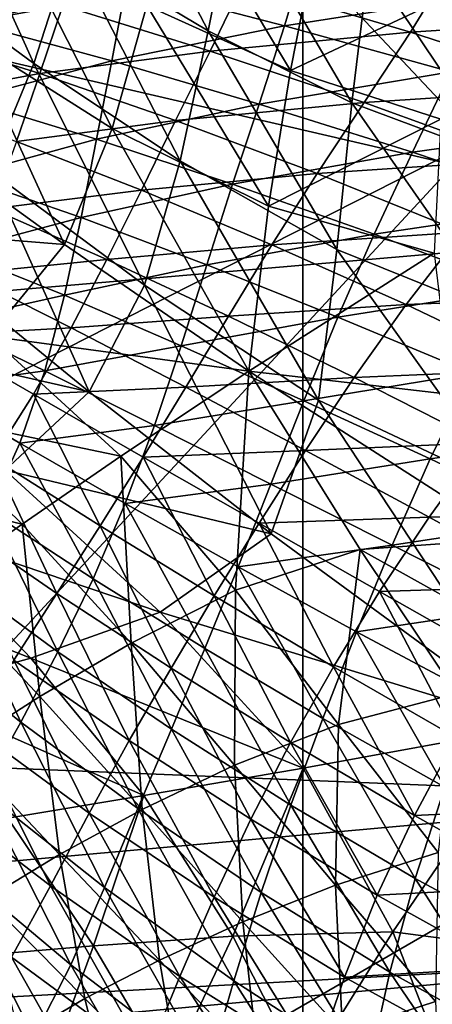
# Model space of a CAD drawing. Extents: x -0.165 to 0.165, y -0.34 to 0.
# Drawn here: x -0.019 to -0.017, y -0.101 to -0.097 of the extents above; entities that cross this region are included whole.
import ezdxf

# ---------------------------------------------------------------- set-up
doc = ezdxf.new("R2010")
doc.units = 0
doc.header["$MEASUREMENT"] = 0
doc.layers.get('0').update_dxf_attribs({"linetype": 'CONTINUOUS'})

msp = doc.modelspace()

# ---------------------------------------------------------------- linework, layer by layer
for points in [[(-0.0236222, -0.1173608, -0.3076518), (-0.023619, -0.0752558, -0.3076617), (-0.0177141, -0.0756592, -0.3076618)], [(-0.0236222, -0.1173608, -0.3076518), (-0.0177141, -0.0756592, -0.3076618), (-0.0177166, -0.117996, -0.307652)], [(-0.0177166, -0.117996, -0.307652), (-0.0177141, -0.0756592, -0.3076618), (-0.0118093, -0.0759381, -0.3076617)], [(-0.0177166, -0.117996, -0.307652), (-0.0118093, -0.0759381, -0.3076617), (-0.011811, -0.1184351, -0.3076521)], [(-0.0138261, -0.0962082, 0.2282827), (-0.0275981, -0.0974483, 0.2264473), (-0.0267997, -0.0911793, 0.1989692)], [(-0.032218, -0.0939887, 0.301984), (-0.0161878, -0.097715, 0.3045349), (-0.0161803, -0.0926893, 0.3041372)], [(-0.0170901, -0.0973961, -0.1176734), (-0.0137962, -0.0932077, -0.1182764), (-0.0187101, -0.0956703, -0.1160567)], [(-0.026483, -0.0991623, -0.1130434), (-0.0187101, -0.0956703, -0.1160567), (-0.01983, -0.093715, -0.1143271)], [(-0.032218, -0.0939887, 0.301984), (-0.0323085, -0.0991081, 0.3023621), (-0.0161878, -0.097715, 0.3045349)], [(-0.0249039, -0.1013709, -0.1150987), (-0.0187101, -0.0956703, -0.1160567), (-0.026483, -0.0991623, -0.1130434)], [(-0.0249039, -0.1013709, -0.1150987), (-0.0170901, -0.0973961, -0.1176734), (-0.0187101, -0.0956703, -0.1160567)], [(-0.014288, -0.1024273, 0.2549734), (-0.0275981, -0.0974483, 0.2264473), (-0.0138261, -0.0962082, 0.2282827)], [(-0.0180571, -0.0970033, 0.1840569), (-0.0185509, -0.0967075, 0.1843927), (-0.0184301, -0.0962857, 0.1839504)], [(-0.0180571, -0.0970033, 0.1840569), (-0.0184301, -0.0962857, 0.1839504), (-0.0179642, -0.096537, 0.1836075)], [(-0.0186839, -0.0971204, 0.1848711), (-0.0191697, -0.0967623, 0.1851734), (-0.0190142, -0.0963948, 0.1847092)], [(-0.0186839, -0.0971204, 0.1848711), (-0.0190142, -0.0963948, 0.1847092), (-0.0185509, -0.0967075, 0.1843927)], [(-0.0177605, -0.0971459, 0.1835297), (-0.0182769, -0.0969121, 0.1839109), (-0.0181583, -0.0964795, 0.1834675)], [(-0.0177605, -0.0971459, 0.1835297), (-0.0181583, -0.0964795, 0.1834675), (-0.01767, -0.09669, 0.1830994)], [(-0.0175394, -0.0972625, 0.1836922), (-0.0180571, -0.0970033, 0.1840569), (-0.0179642, -0.096537, 0.1836075)], [(-0.0175394, -0.0972625, 0.1836922), (-0.0179642, -0.096537, 0.1836075), (-0.0174784, -0.0967585, 0.1832433)], [(-0.0184016, -0.0973548, 0.1844016), (-0.0189146, -0.0970313, 0.1847393), (-0.0187637, -0.0966394, 0.1842591)], [(-0.0184016, -0.0973548, 0.1844016), (-0.0187637, -0.0966394, 0.1842591), (-0.0182769, -0.0969121, 0.1839109)], [(-0.0177605, -0.0971459, 0.1835297), (-0.01767, -0.09669, 0.1830994), (-0.0171618, -0.0968639, 0.1827102)], [(-0.0183515, -0.0968356, 0.2131438), (-0.0188922, -0.0967018, 0.2125742), (-0.0189084, -0.096974, 0.2124194)], [(-0.018157, -0.097471, 0.18455), (-0.0186839, -0.0971204, 0.1848711), (-0.0185509, -0.0967075, 0.1843927)], [(-0.018157, -0.097471, 0.18455), (-0.0185509, -0.0967075, 0.1843927), (-0.0180571, -0.0970033, 0.1840569)], [(-0.0177, -0.0967134, 0.2139076), (-0.0183515, -0.0968356, 0.2131438), (-0.0177817, -0.0969855, 0.2136974)], [(-0.017058, -0.0968716, 0.214485), (-0.0177, -0.0967134, 0.2139076), (-0.0177817, -0.0969855, 0.2136974)], [(-0.0188436, -0.0975062, 0.1853863), (-0.0191697, -0.0967623, 0.1851734), (-0.0186839, -0.0971204, 0.1848711)], [(-0.0171775, -0.0967604, 0.2145389), (-0.0179302, -0.096829, 0.2137873), (-0.0173286, -0.0970083, 0.214309)], [(-0.0170059, -0.0974622, 0.1832869), (-0.0175394, -0.0972625, 0.1836922), (-0.0174784, -0.0967585, 0.1832433)], [(-0.0170059, -0.0974622, 0.1832869), (-0.0174784, -0.0967585, 0.1832433), (-0.0169789, -0.0969367, 0.1828533)], [(-0.0164922, -0.0969535, 0.2150835), (-0.0171775, -0.0967604, 0.2145389), (-0.0173286, -0.0970083, 0.214309)], [(-0.0185797, -0.0969115, 0.2130729), (-0.0190835, -0.096769, 0.2125531), (-0.0191274, -0.097011, 0.2124073)], [(-0.0183515, -0.0968356, 0.2131438), (-0.0189084, -0.096974, 0.2124194), (-0.0184034, -0.0971115, 0.2129482)], [(-0.0179302, -0.096829, 0.2137873), (-0.0185797, -0.0969115, 0.2130729), (-0.0180496, -0.0970758, 0.2135729)], [(-0.0177817, -0.0969855, 0.2136974), (-0.0183515, -0.0968356, 0.2131438), (-0.0184034, -0.0971115, 0.2129482)], [(-0.0173286, -0.0970083, 0.214309), (-0.0179302, -0.096829, 0.2137873), (-0.0180496, -0.0970758, 0.2135729)], [(-0.017058, -0.0968716, 0.214485), (-0.0177817, -0.0969855, 0.2136974), (-0.0171832, -0.0971514, 0.2142348)], [(-0.0177605, -0.0971459, 0.1835297), (-0.0171618, -0.0968639, 0.1827102), (-0.0172198, -0.0973212, 0.1831069)], [(-0.0185797, -0.0969115, 0.2130729), (-0.0191274, -0.097011, 0.2124073), (-0.0186621, -0.0971569, 0.2128829)], [(-0.0180496, -0.0970758, 0.2135729), (-0.0185797, -0.0969115, 0.2130729), (-0.0186621, -0.0971569, 0.2128829)], [(-0.017839, -0.0976353, 0.1840071), (-0.0184016, -0.0973548, 0.1844016), (-0.0182769, -0.0969121, 0.1839109)], [(-0.017839, -0.0976353, 0.1840071), (-0.0182769, -0.0969121, 0.1839109), (-0.0177605, -0.0971459, 0.1835297)], [(-0.0184034, -0.0971115, 0.2129482), (-0.0189084, -0.096974, 0.2124194), (-0.0189257, -0.0972506, 0.2122499)], [(-0.0164922, -0.0969535, 0.2150835), (-0.0173286, -0.0970083, 0.214309), (-0.0167049, -0.09721, 0.2148031)], [(-0.0186621, -0.0971569, 0.2128829), (-0.0191274, -0.097011, 0.2124073), (-0.0191728, -0.0972517, 0.2122483)], [(-0.0177817, -0.0969855, 0.2136974), (-0.0184034, -0.0971115, 0.2129482), (-0.0178736, -0.0972673, 0.2134599)], [(-0.0175931, -0.0977905, 0.1841934), (-0.018157, -0.097471, 0.18455), (-0.0180571, -0.0970033, 0.1840569)], [(-0.0175931, -0.0977905, 0.1841934), (-0.0180571, -0.0970033, 0.1840569), (-0.0175394, -0.0972625, 0.1836922)], [(-0.0173286, -0.0970083, 0.214309), (-0.0180496, -0.0970758, 0.2135729), (-0.0174951, -0.0972609, 0.2140514)], [(-0.0171832, -0.0971514, 0.2142348), (-0.0177817, -0.0969855, 0.2136974), (-0.0178736, -0.0972673, 0.2134599)], [(-0.0167049, -0.09721, 0.2148031), (-0.0173286, -0.0970083, 0.214309), (-0.0174951, -0.0972609, 0.2140514)], [(-0.0185735, -0.0977726, 0.1849613), (-0.019095, -0.0973953, 0.1852631), (-0.0189146, -0.0970313, 0.1847393)], [(-0.0185735, -0.0977726, 0.1849613), (-0.0189146, -0.0970313, 0.1847393), (-0.0184016, -0.0973548, 0.1844016)], [(-0.0180496, -0.0970758, 0.2135729), (-0.0186621, -0.0971569, 0.2128829), (-0.0181738, -0.0973262, 0.2133387)], [(-0.0174951, -0.0972609, 0.2140514), (-0.0180496, -0.0970758, 0.2135729), (-0.0181738, -0.0973262, 0.2133387)], [(-0.0184034, -0.0971115, 0.2129482), (-0.0189257, -0.0972506, 0.2122499), (-0.018458, -0.0973929, 0.2127336)], [(-0.0182852, -0.0979198, 0.1850924), (-0.0188436, -0.0975062, 0.1853863), (-0.0186839, -0.0971204, 0.1848711)], [(-0.0182852, -0.0979198, 0.1850924), (-0.0186839, -0.0971204, 0.1848711), (-0.018157, -0.097471, 0.18455)], [(-0.0178736, -0.0972673, 0.2134599), (-0.0184034, -0.0971115, 0.2129482), (-0.018458, -0.0973929, 0.2127336)], [(-0.0186621, -0.0971569, 0.2128829), (-0.0191728, -0.0972517, 0.2122483), (-0.0187462, -0.0974022, 0.2126766)], [(-0.0181738, -0.0973262, 0.2133387), (-0.0186621, -0.0971569, 0.2128829), (-0.0187462, -0.0974022, 0.2126766)], [(-0.0171832, -0.0971514, 0.2142348), (-0.0178736, -0.0972673, 0.2134599), (-0.0173211, -0.09744, 0.2139537)], [(-0.017839, -0.0976353, 0.1840071), (-0.0177605, -0.0971459, 0.1835297), (-0.0172198, -0.0973212, 0.1831069)], [(-0.0165645, -0.0973351, 0.2147487), (-0.0171832, -0.0971514, 0.2142348), (-0.0173211, -0.09744, 0.2139537)], [(-0.0167049, -0.09721, 0.2148031), (-0.0174951, -0.0972609, 0.2140514), (-0.0169271, -0.0974682, 0.2144994)], [(-0.018458, -0.0973929, 0.2127336), (-0.0189257, -0.0972506, 0.2122499), (-0.018944, -0.097527, 0.2120664)], [(-0.0174951, -0.0972609, 0.2140514), (-0.0181738, -0.0973262, 0.2133387), (-0.0176646, -0.0975167, 0.2137742)], [(-0.0169271, -0.0974682, 0.2144994), (-0.0174951, -0.0972609, 0.2140514), (-0.0176646, -0.0975167, 0.2137742)], [(-0.0170068, -0.0980277, 0.1837702), (-0.0175931, -0.0977905, 0.1841934), (-0.0175394, -0.0972625, 0.1836922)], [(-0.0170068, -0.0980277, 0.1837702), (-0.0175394, -0.0972625, 0.1836922), (-0.0170059, -0.0974622, 0.1832869)], [(-0.0178736, -0.0972673, 0.2134599), (-0.018458, -0.0973929, 0.2127336), (-0.0179685, -0.0975554, 0.2132004)], [(-0.0173211, -0.09744, 0.2139537), (-0.0178736, -0.0972673, 0.2134599), (-0.0179685, -0.0975554, 0.2132004)], [(-0.0181738, -0.0973262, 0.2133387), (-0.0187462, -0.0974022, 0.2126766), (-0.018297, -0.0975776, 0.2130882)], [(-0.0176646, -0.0975167, 0.2137742), (-0.0181738, -0.0973262, 0.2133387), (-0.018297, -0.0975776, 0.2130882)], [(-0.017839, -0.0976353, 0.1840071), (-0.0172198, -0.0973212, 0.1831069), (-0.0172431, -0.0978042, 0.1835199)], [(-0.0179099, -0.0982297, 0.1846101), (-0.0185735, -0.0977726, 0.1849613), (-0.0184016, -0.0973548, 0.1844016)], [(-0.0179099, -0.0982297, 0.1846101), (-0.0184016, -0.0973548, 0.1844016), (-0.017839, -0.0976353, 0.1840071)], [(-0.0165645, -0.0973351, 0.2147487), (-0.0173211, -0.09744, 0.2139537), (-0.0167566, -0.0976306, 0.214421)], [(-0.0225873, -0.1033367, -0.1171284), (-0.0170901, -0.0973961, -0.1176734), (-0.0249039, -0.1013709, -0.1150987)], [(-0.0225873, -0.1033367, -0.1171284), (-0.0149158, -0.0988924, -0.1191879), (-0.0170901, -0.0973961, -0.1176734)], [(-0.0185735, -0.0977726, 0.1849613), (-0.0193177, -0.0977132, 0.1858321), (-0.019095, -0.0973953, 0.1852631)], [(-0.018458, -0.0973929, 0.2127336), (-0.018944, -0.097527, 0.2120664), (-0.0185133, -0.0976759, 0.2125017)], [(-0.018297, -0.0975776, 0.2130882), (-0.0187462, -0.0974022, 0.2126766), (-0.0188354, -0.0976439, 0.2124488)], [(-0.0179685, -0.0975554, 0.2132004), (-0.018458, -0.0973929, 0.2127336), (-0.0185133, -0.0976759, 0.2125017)], [(-0.0173211, -0.09744, 0.2139537), (-0.0179685, -0.0975554, 0.2132004), (-0.0174597, -0.0977352, 0.2136503)], [(-0.0167566, -0.0976306, 0.214421), (-0.0173211, -0.09744, 0.2139537), (-0.0174597, -0.0977352, 0.2136503)], [(-0.014288, -0.1024273, 0.2549734), (-0.0284595, -0.1037077, 0.2531967), (-0.0275981, -0.0974483, 0.2264473)], [(-0.0176596, -0.0983339, 0.1847644), (-0.0182852, -0.0979198, 0.1850924), (-0.018157, -0.097471, 0.18455)], [(-0.0176596, -0.0983339, 0.1847644), (-0.018157, -0.097471, 0.18455), (-0.0175931, -0.0977905, 0.1841934)], [(-0.0169271, -0.0974682, 0.2144994), (-0.0176646, -0.0975167, 0.2137742), (-0.017143, -0.0977281, 0.2141822)], [(-0.0184848, -0.0983039, 0.18569), (-0.0190476, -0.0978437, 0.185939), (-0.0188436, -0.0975062, 0.1853863)], [(-0.0184848, -0.0983039, 0.18569), (-0.0188436, -0.0975062, 0.1853863), (-0.0182852, -0.0979198, 0.1850924)], [(-0.0185133, -0.0976759, 0.2125017), (-0.018944, -0.097527, 0.2120664), (-0.0189685, -0.0977967, 0.2118634)], [(-0.0176646, -0.0975167, 0.2137742), (-0.018297, -0.0975776, 0.2130882), (-0.0178274, -0.097774, 0.2134829)], [(-0.017143, -0.0977281, 0.2141822), (-0.0176646, -0.0975167, 0.2137742), (-0.0178274, -0.097774, 0.2134829)], [(-0.018297, -0.0975776, 0.2130882), (-0.0188354, -0.0976439, 0.2124488), (-0.0184209, -0.0978275, 0.2128174)], [(-0.0179685, -0.0975554, 0.2132004), (-0.0185133, -0.0976759, 0.2125017), (-0.0180611, -0.0978467, 0.2129228)], [(-0.0178274, -0.097774, 0.2134829), (-0.018297, -0.0975776, 0.2130882), (-0.0184209, -0.0978275, 0.2128174)], [(-0.0174597, -0.0977352, 0.2136503), (-0.0179685, -0.0975554, 0.2132004), (-0.0180611, -0.0978467, 0.2129228)], [(-0.0184209, -0.0978275, 0.2128174), (-0.0188354, -0.0976439, 0.2124488), (-0.0189351, -0.0978781, 0.2121918)], [(-0.0179099, -0.0982297, 0.1846101), (-0.017839, -0.0976353, 0.1840071), (-0.0172431, -0.0978042, 0.1835199)], [(-0.0167566, -0.0976306, 0.214421), (-0.0174597, -0.0977352, 0.2136503), (-0.0169401, -0.0979315, 0.2140769)], [(-0.0185133, -0.0976759, 0.2125017), (-0.0189685, -0.0977967, 0.2118634), (-0.0185735, -0.0979559, 0.212247)], [(-0.0180611, -0.0978467, 0.2129228), (-0.0185133, -0.0976759, 0.2125017), (-0.0185735, -0.0979559, 0.212247)], [(-0.0323085, -0.0991081, 0.3023621), (-0.0162097, -0.0997635, 0.3053238), (-0.0161878, -0.097715, 0.3045349)], [(-0.0185735, -0.0977726, 0.1849613), (-0.0188437, -0.0981033, 0.185599), (-0.0193177, -0.0977132, 0.1858321)], [(-0.0174597, -0.0977352, 0.2136503), (-0.0180611, -0.0978467, 0.2129228), (-0.0175899, -0.0980344, 0.2133309)], [(-0.017143, -0.0977281, 0.2141822), (-0.0178274, -0.097774, 0.2134829), (-0.017344, -0.0979896, 0.2138556)], [(-0.0169401, -0.0979315, 0.2140769), (-0.0174597, -0.0977352, 0.2136503), (-0.0175899, -0.0980344, 0.2133309)], [(-0.0166194, -0.0979604, 0.2145541), (-0.017143, -0.0977281, 0.2141822), (-0.017344, -0.0979896, 0.2138556)], [(-0.0179099, -0.0982297, 0.1846101), (-0.0188437, -0.0981033, 0.185599), (-0.0185735, -0.0977726, 0.1849613)], [(-0.0178274, -0.097774, 0.2134829), (-0.0184209, -0.0978275, 0.2128174), (-0.017984, -0.0980312, 0.2131753)], [(-0.017344, -0.0979896, 0.2138556), (-0.0178274, -0.097774, 0.2134829), (-0.017984, -0.0980312, 0.2131753)], [(-0.0169772, -0.0986556, 0.184327), (-0.0176596, -0.0983339, 0.1847644), (-0.0175931, -0.0977905, 0.1841934)], [(-0.0169772, -0.0986556, 0.184327), (-0.0175931, -0.0977905, 0.1841934), (-0.0170068, -0.0980277, 0.1837702)], [(-0.0185735, -0.0979559, 0.212247), (-0.0189685, -0.0977967, 0.2118634), (-0.0190074, -0.0980529, 0.2116322)], [(-0.0184209, -0.0978275, 0.2128174), (-0.0189351, -0.0978781, 0.2121918), (-0.018549, -0.0980732, 0.2125213)], [(-0.017984, -0.0980312, 0.2131753), (-0.0184209, -0.0978275, 0.2128174), (-0.018549, -0.0980732, 0.2125213)], [(-0.0179099, -0.0982297, 0.1846101), (-0.0172431, -0.0978042, 0.1835199), (-0.0171817, -0.0983138, 0.1839016)], [(-0.0184848, -0.0983039, 0.18569), (-0.0193069, -0.0981167, 0.186527), (-0.0190476, -0.0978437, 0.185939)], [(-0.0180611, -0.0978467, 0.2129228), (-0.0185735, -0.0979559, 0.212247), (-0.0181536, -0.0981378, 0.2126236)], [(-0.0175899, -0.0980344, 0.2133309), (-0.0180611, -0.0978467, 0.2129228), (-0.0181536, -0.0981378, 0.2126236)], [(-0.018549, -0.0980732, 0.2125213), (-0.0189351, -0.0978781, 0.2121918), (-0.0190516, -0.0981007, 0.2118977)], [(-0.0178305, -0.0988151, 0.1854353), (-0.0184848, -0.0983039, 0.18569), (-0.0182852, -0.0979198, 0.1850924)], [(-0.0178305, -0.0988151, 0.1854353), (-0.0182852, -0.0979198, 0.1850924), (-0.0176596, -0.0983339, 0.1847644)], [(-0.0169401, -0.0979315, 0.2140769), (-0.0175899, -0.0980344, 0.2133309), (-0.0171067, -0.0982368, 0.2137214)], [(-0.0185735, -0.0979559, 0.212247), (-0.0190074, -0.0980529, 0.2116322), (-0.0186447, -0.0982283, 0.2119628)], [(-0.0181536, -0.0981378, 0.2126236), (-0.0185735, -0.0979559, 0.212247), (-0.0186447, -0.0982283, 0.2119628)], [(-0.0166194, -0.0979604, 0.2145541), (-0.017344, -0.0979896, 0.2138556), (-0.0168548, -0.0982232, 0.2141998)], [(-0.017344, -0.0979896, 0.2138556), (-0.017984, -0.0980312, 0.2131753), (-0.0175307, -0.0982522, 0.2135176)], [(-0.0168548, -0.0982232, 0.2141998), (-0.017344, -0.0979896, 0.2138556), (-0.0175307, -0.0982522, 0.2135176)], [(-0.017984, -0.0980312, 0.2131753), (-0.018549, -0.0980732, 0.2125213), (-0.0181372, -0.0982867, 0.212847)], [(-0.0175899, -0.0980344, 0.2133309), (-0.0181536, -0.0981378, 0.2126236), (-0.0177127, -0.0983355, 0.2129934)], [(-0.0175307, -0.0982522, 0.2135176), (-0.017984, -0.0980312, 0.2131753), (-0.0181372, -0.0982867, 0.212847)], [(-0.0171067, -0.0982368, 0.2137214), (-0.0175899, -0.0980344, 0.2133309), (-0.0177127, -0.0983355, 0.2129934)], [(-0.0186447, -0.0982283, 0.2119628), (-0.0190074, -0.0980529, 0.2116322), (-0.0190753, -0.0982879, 0.2113572)], [(-0.018549, -0.0980732, 0.2125213), (-0.0190516, -0.0981007, 0.2118977), (-0.0186851, -0.0983121, 0.2121943)], [(-0.0181372, -0.0982867, 0.212847), (-0.018549, -0.0980732, 0.2125213), (-0.0186851, -0.0983121, 0.2121943)], [(-0.0183703, -0.0985359, 0.1854456), (-0.0191413, -0.0983742, 0.1862529), (-0.0188437, -0.0981033, 0.185599)], [(-0.0188316, -0.0985423, 0.2118323), (-0.0186851, -0.0983121, 0.2121943), (-0.0190516, -0.0981007, 0.2118977)], [(-0.0179099, -0.0982297, 0.1846101), (-0.0183703, -0.0985359, 0.1854456), (-0.0188437, -0.0981033, 0.185599)], [(-0.0184848, -0.0983039, 0.18569), (-0.0187867, -0.0985856, 0.1863416), (-0.0193069, -0.0981167, 0.186527)], [(-0.0181536, -0.0981378, 0.2126236), (-0.0186447, -0.0982283, 0.2119628), (-0.0182501, -0.0984254, 0.2122979)], [(-0.0177127, -0.0983355, 0.2129934), (-0.0181536, -0.0981378, 0.2126236), (-0.0182501, -0.0984254, 0.2122979)], [(-0.0186447, -0.0982283, 0.2119628), (-0.0190753, -0.0982879, 0.2113572), (-0.0187337, -0.0984882, 0.211641)], [(-0.0182501, -0.0984254, 0.2122979), (-0.0186447, -0.0982283, 0.2119628), (-0.0187337, -0.0984882, 0.211641)], [(-0.0179099, -0.0982297, 0.1846101), (-0.0179588, -0.0990186, 0.1854567), (-0.0183703, -0.0985359, 0.1854456)], [(-0.0175307, -0.0982522, 0.2135176), (-0.0181372, -0.0982867, 0.212847), (-0.0177061, -0.0985149, 0.2131639)], [(-0.0179099, -0.0982297, 0.1846101), (-0.0175102, -0.0988717, 0.1847904), (-0.0179588, -0.0990186, 0.1854567)], [(-0.0179099, -0.0982297, 0.1846101), (-0.0171817, -0.0983138, 0.1839016), (-0.0169695, -0.0988337, 0.1841717)], [(-0.0179099, -0.0982297, 0.1846101), (-0.0169695, -0.0988337, 0.1841717), (-0.0175102, -0.0988717, 0.1847904)], [(-0.0171067, -0.0982368, 0.2137214), (-0.0177127, -0.0983355, 0.2129934), (-0.0172573, -0.0985456, 0.2133525)], [(-0.0170678, -0.098488, 0.213839), (-0.0175307, -0.0982522, 0.2135176), (-0.0177061, -0.0985149, 0.2131639)], [(-0.0168548, -0.0982232, 0.2141998), (-0.0175307, -0.0982522, 0.2135176), (-0.0170678, -0.098488, 0.213839)], [(-0.0166195, -0.0984522, 0.2140882), (-0.0171067, -0.0982368, 0.2137214), (-0.0172573, -0.0985456, 0.2133525)], [(-0.0188455, -0.0987323, 0.2112755), (-0.0187337, -0.0984882, 0.211641), (-0.0190753, -0.0982879, 0.2113572)], [(-0.0181372, -0.0982867, 0.212847), (-0.0186851, -0.0983121, 0.2121943), (-0.0182901, -0.0985389, 0.2124937)], [(-0.0177061, -0.0985149, 0.2131639), (-0.0181372, -0.0982867, 0.212847), (-0.0182901, -0.0985389, 0.2124937)], [(-0.0184448, -0.0987864, 0.2121119), (-0.0186851, -0.0983121, 0.2121943), (-0.0188316, -0.0985423, 0.2118323)], [(-0.0178305, -0.0988151, 0.1854353), (-0.0187867, -0.0985856, 0.1863416), (-0.0184848, -0.0983039, 0.18569)], [(-0.0184448, -0.0987864, 0.2121119), (-0.0182901, -0.0985389, 0.2124937), (-0.0186851, -0.0983121, 0.2121943)], [(-0.0177127, -0.0983355, 0.2129934), (-0.0182501, -0.0984254, 0.2122979), (-0.0178313, -0.0986363, 0.2126338)], [(-0.0172573, -0.0985456, 0.2133525), (-0.0177127, -0.0983355, 0.2129934), (-0.0178313, -0.0986363, 0.2126338)], [(-0.0168855, -0.0995083, 0.1851242), (-0.0178305, -0.0988151, 0.1854353), (-0.0176596, -0.0983339, 0.1847644)], [(-0.0168855, -0.0995083, 0.1851242), (-0.0176596, -0.0983339, 0.1847644), (-0.0169772, -0.0986556, 0.184327)], [(-0.0187257, -0.0987801, 0.1861435), (-0.0194226, -0.0986142, 0.1868944), (-0.0191413, -0.0983742, 0.1862529)], [(-0.0183703, -0.0985359, 0.1854456), (-0.0187257, -0.0987801, 0.1861435), (-0.0191413, -0.0983742, 0.1862529)], [(-0.0182501, -0.0984254, 0.2122979), (-0.0187337, -0.0984882, 0.211641), (-0.0183549, -0.0987061, 0.2119405)], [(-0.0178313, -0.0986363, 0.2126338), (-0.0182501, -0.0984254, 0.2122979), (-0.0183549, -0.0987061, 0.2119405)], [(-0.0166195, -0.0984522, 0.2140882), (-0.0172573, -0.0985456, 0.2133525), (-0.0167943, -0.0987649, 0.213696)], [(-0.0184709, -0.0989775, 0.2115474), (-0.0187337, -0.0984882, 0.211641), (-0.0188455, -0.0987323, 0.2112755)], [(-0.0184709, -0.0989775, 0.2115474), (-0.0183549, -0.0987061, 0.2119405), (-0.0187337, -0.0984882, 0.211641)], [(-0.0170678, -0.098488, 0.213839), (-0.0177061, -0.0985149, 0.2131639), (-0.0172619, -0.0987548, 0.2134671)], [(-0.016602, -0.0987364, 0.2141338), (-0.0170678, -0.098488, 0.213839), (-0.0172619, -0.0987548, 0.2134671)], [(-0.0183703, -0.0985359, 0.1854456), (-0.0183341, -0.0992096, 0.186123), (-0.0187257, -0.0987801, 0.1861435)], [(-0.0180345, -0.0990382, 0.2123938), (-0.0182901, -0.0985389, 0.2124937), (-0.0184448, -0.0987864, 0.2121119)], [(-0.0183703, -0.0985359, 0.1854456), (-0.0179588, -0.0990186, 0.1854567), (-0.0183341, -0.0992096, 0.186123)], [(-0.0177061, -0.0985149, 0.2131639), (-0.0182901, -0.0985389, 0.2124937), (-0.0178733, -0.0987771, 0.2127905)], [(-0.0180345, -0.0990382, 0.2123938), (-0.0178733, -0.0987771, 0.2127905), (-0.0182901, -0.0985389, 0.2124937)], [(-0.0172619, -0.0987548, 0.2134671), (-0.0177061, -0.0985149, 0.2131639), (-0.0178733, -0.0987771, 0.2127905)], [(-0.0186006, -0.09903, 0.2117007), (-0.0188316, -0.0985423, 0.2118323), (-0.0189865, -0.0987649, 0.211436)], [(-0.0186006, -0.09903, 0.2117007), (-0.0184448, -0.0987864, 0.2121119), (-0.0188316, -0.0985423, 0.2118323)], [(-0.0172573, -0.0985456, 0.2133525), (-0.0178313, -0.0986363, 0.2126338), (-0.0173951, -0.0988564, 0.2129664)], [(-0.0167943, -0.0987649, 0.213696), (-0.0172573, -0.0985456, 0.2133525), (-0.0173951, -0.0988564, 0.2129664)], [(-0.0182288, -0.0990971, 0.186206), (-0.0191496, -0.0987859, 0.1870186), (-0.0187867, -0.0985856, 0.1863416)], [(-0.0178305, -0.0988151, 0.1854353), (-0.0182288, -0.0990971, 0.186206), (-0.0187867, -0.0985856, 0.1863416)], [(-0.0187257, -0.0987801, 0.1861435), (-0.0190378, -0.0990016, 0.1868045), (-0.0194226, -0.0986142, 0.1868944)], [(-0.0178313, -0.0986363, 0.2126338), (-0.0183549, -0.0987061, 0.2119405), (-0.017949, -0.0989345, 0.212248)], [(-0.0173951, -0.0988564, 0.2129664), (-0.0178313, -0.0986363, 0.2126338), (-0.017949, -0.0989345, 0.212248)], [(-0.0180684, -0.0992285, 0.2118324), (-0.0183549, -0.0987061, 0.2119405), (-0.0184709, -0.0989775, 0.2115474)], [(-0.0180684, -0.0992285, 0.2118324), (-0.017949, -0.0989345, 0.212248), (-0.0183549, -0.0987061, 0.2119405)], [(-0.018597, -0.0992398, 0.2111187), (-0.0188455, -0.0987323, 0.2112755), (-0.018977, -0.0989623, 0.2108681)], [(-0.018597, -0.0992398, 0.2111187), (-0.0184709, -0.0989775, 0.2115474), (-0.0188455, -0.0987323, 0.2112755)], [(-0.016602, -0.0987364, 0.2141338), (-0.0172619, -0.0987548, 0.2134671), (-0.0168106, -0.0990031, 0.2137515)], [(-0.0186947, -0.0992627, 0.1869731), (-0.0195214, -0.0989365, 0.1876906), (-0.0191496, -0.0987859, 0.1870186)], [(-0.0182288, -0.0990971, 0.186206), (-0.0186947, -0.0992627, 0.1869731), (-0.0191496, -0.0987859, 0.1870186)], [(-0.0187257, -0.0987801, 0.1861435), (-0.0186619, -0.0994018, 0.1867719), (-0.0190378, -0.0990016, 0.1868045)], [(-0.0187562, -0.0992707, 0.2112597), (-0.0186006, -0.09903, 0.2117007), (-0.0189865, -0.0987649, 0.211436)], [(-0.0187257, -0.0987801, 0.1861435), (-0.0183341, -0.0992096, 0.186123), (-0.0186619, -0.0994018, 0.1867719)], [(-0.0181903, -0.0992987, 0.2119712), (-0.0184448, -0.0987864, 0.2121119), (-0.0186006, -0.09903, 0.2117007)], [(-0.0181903, -0.0992987, 0.2119712), (-0.0180345, -0.0990382, 0.2123938), (-0.0184448, -0.0987864, 0.2121119)], [(-0.017606, -0.0992938, 0.2126739), (-0.0178733, -0.0987771, 0.2127905), (-0.0180345, -0.0990382, 0.2123938)], [(-0.0172619, -0.0987548, 0.2134671), (-0.0178733, -0.0987771, 0.2127905), (-0.0174403, -0.0990233, 0.2130801)], [(-0.017606, -0.0992938, 0.2126739), (-0.0174403, -0.0990233, 0.2130801), (-0.0178733, -0.0987771, 0.2127905)], [(-0.0168106, -0.0990031, 0.2137515), (-0.0172619, -0.0987548, 0.2134671), (-0.0174403, -0.0990233, 0.2130801)], [(-0.0167943, -0.0987649, 0.213696), (-0.0173951, -0.0988564, 0.2129664), (-0.016948, -0.099082, 0.2132912)], [(-0.0168855, -0.0995083, 0.1851242), (-0.0182288, -0.0990971, 0.186206), (-0.0178305, -0.0988151, 0.1854353)], [(-0.0173951, -0.0988564, 0.2129664), (-0.017949, -0.0989345, 0.212248), (-0.0175233, -0.0991683, 0.212559)], [(-0.016948, -0.099082, 0.2132912), (-0.0173951, -0.0988564, 0.2129664), (-0.0175233, -0.0991683, 0.212559)], [(-0.0175102, -0.0988717, 0.1847904), (-0.0169695, -0.0988337, 0.1841717), (-0.0166847, -0.0993332, 0.1843816)], [(-0.0194698, -0.10543, -0.1192375), (-0.0149158, -0.0988924, -0.1191879), (-0.0225873, -0.1033367, -0.1171284)], [(-0.0194698, -0.10543, -0.1192375), (-0.0119525, -0.1004173, -0.1206758), (-0.0149158, -0.0988924, -0.1191879)], [(-0.0175102, -0.0988717, 0.1847904), (-0.0175872, -0.0995019, 0.185554), (-0.0179588, -0.0990186, 0.1854567)], [(-0.0175102, -0.0988717, 0.1847904), (-0.017163, -0.099391, 0.1849529), (-0.0175872, -0.0995019, 0.185554)], [(-0.0175102, -0.0988717, 0.1847904), (-0.0166847, -0.0993332, 0.1843816), (-0.017163, -0.099391, 0.1849529)], [(-0.0186947, -0.0992627, 0.1869731), (-0.0191336, -0.0993831, 0.1876967), (-0.0195214, -0.0989365, 0.1876906)], [(-0.0187308, -0.0994939, 0.2106553), (-0.018977, -0.0989623, 0.2108681), (-0.0191229, -0.0991813, 0.2104227)], [(-0.0187308, -0.0994939, 0.2106553), (-0.018597, -0.0992398, 0.2111187), (-0.018977, -0.0989623, 0.2108681)], [(-0.0176445, -0.0994802, 0.2121266), (-0.017949, -0.0989345, 0.212248), (-0.0180684, -0.0992285, 0.2118324)], [(-0.0176445, -0.0994802, 0.2121266), (-0.0175233, -0.0991683, 0.212559), (-0.017949, -0.0989345, 0.212248)], [(-0.0190378, -0.0990016, 0.1868045), (-0.0186619, -0.0994018, 0.1867719), (-0.0189523, -0.0995873, 0.1874064)], [(-0.018189, -0.0995184, 0.211385), (-0.0184709, -0.0989775, 0.2115474), (-0.018597, -0.0992398, 0.2111187)], [(-0.018189, -0.0995184, 0.211385), (-0.0180684, -0.0992285, 0.2118324), (-0.0184709, -0.0989775, 0.2115474)], [(-0.0183403, -0.0995595, 0.211521), (-0.0186006, -0.09903, 0.2117007), (-0.0187562, -0.0992707, 0.2112597)], [(-0.0183403, -0.0995595, 0.211521), (-0.0181903, -0.0992987, 0.2119712), (-0.0186006, -0.09903, 0.2117007)], [(-0.0179588, -0.0990186, 0.1854567), (-0.0179614, -0.0996484, 0.1861707), (-0.0183341, -0.0992096, 0.186123)], [(-0.0179588, -0.0990186, 0.1854567), (-0.0175872, -0.0995019, 0.185554), (-0.0179614, -0.0996484, 0.1861707)], [(-0.0171645, -0.0995495, 0.2129486), (-0.0174403, -0.0990233, 0.2130801), (-0.017606, -0.0992938, 0.2126739)], [(-0.0168106, -0.0990031, 0.2137515), (-0.0174403, -0.0990233, 0.2130801), (-0.016997, -0.099274, 0.2133578)], [(-0.0171645, -0.0995495, 0.2129486), (-0.016997, -0.099274, 0.2133578), (-0.0174403, -0.0990233, 0.2130801)], [(-0.0177601, -0.0995668, 0.2122451), (-0.0180345, -0.0990382, 0.2123938), (-0.0181903, -0.0992987, 0.2119712)], [(-0.0177601, -0.0995668, 0.2122451), (-0.017606, -0.0992938, 0.2126739), (-0.0180345, -0.0990382, 0.2123938)], [(-0.0323085, -0.0991081, 0.3023621), (-0.0325131, -0.1012361, 0.3031092), (-0.0162097, -0.0997635, 0.3053238)], [(-0.0177143, -0.0996589, 0.1862409), (-0.0186947, -0.0992627, 0.1869731), (-0.0182288, -0.0990971, 0.186206)], [(-0.0168855, -0.0995083, 0.1851242), (-0.0177143, -0.0996589, 0.1862409), (-0.0182288, -0.0990971, 0.186206)], [(-0.016948, -0.099082, 0.2132912), (-0.0175233, -0.0991683, 0.212559), (-0.017084, -0.0994028, 0.2128698)], [(-0.0172052, -0.0997274, 0.2124276), (-0.0175233, -0.0991683, 0.212559), (-0.0176445, -0.0994802, 0.2121266)], [(-0.0172052, -0.0997274, 0.2124276), (-0.017084, -0.0994028, 0.2128698), (-0.0175233, -0.0991683, 0.212559)], [(-0.0188701, -0.0997409, 0.2101583), (-0.0187308, -0.0994939, 0.2106553), (-0.0191229, -0.0991813, 0.2104227)], [(-0.0183341, -0.0992096, 0.186123), (-0.0182943, -0.0998081, 0.186789), (-0.0186619, -0.0994018, 0.1867719)], [(-0.0183341, -0.0992096, 0.186123), (-0.0179614, -0.0996484, 0.1861707), (-0.0182943, -0.0998081, 0.186789)], [(-0.0183099, -0.0998049, 0.2109042), (-0.018597, -0.0992398, 0.2111187), (-0.0187308, -0.0994939, 0.2106553)], [(-0.0183099, -0.0998049, 0.2109042), (-0.018189, -0.0995184, 0.211385), (-0.018597, -0.0992398, 0.2111187)], [(-0.0177587, -0.099793, 0.2116653), (-0.0180684, -0.0992285, 0.2118324), (-0.018189, -0.0995184, 0.211385)], [(-0.0177587, -0.099793, 0.2116653), (-0.0176445, -0.0994802, 0.2121266), (-0.0180684, -0.0992285, 0.2118324)], [(-0.0182877, -0.0997583, 0.1870612), (-0.0191336, -0.0993831, 0.1876967), (-0.0186947, -0.0992627, 0.1869731)], [(-0.0184844, -0.0998214, 0.2110412), (-0.0187562, -0.0992707, 0.2112597), (-0.0189103, -0.0995095, 0.2107886)], [(-0.0184844, -0.0998214, 0.2110412), (-0.0183403, -0.0995595, 0.211521), (-0.0187562, -0.0992707, 0.2112597)], [(-0.0177143, -0.0996589, 0.1862409), (-0.0182877, -0.0997583, 0.1870612), (-0.0186947, -0.0992627, 0.1869731)], [(-0.017903, -0.0998434, 0.2117906), (-0.0181903, -0.0992987, 0.2119712), (-0.0183403, -0.0995595, 0.211521)], [(-0.017903, -0.0998434, 0.2117906), (-0.0177601, -0.0995668, 0.2122451), (-0.0181903, -0.0992987, 0.2119712)], [(-0.0173145, -0.0998303, 0.21252), (-0.017606, -0.0992938, 0.2126739), (-0.0177601, -0.0995668, 0.2122451)], [(-0.0173145, -0.0998303, 0.21252), (-0.0171645, -0.0995495, 0.2129486), (-0.017606, -0.0992938, 0.2126739)], [(-0.0182877, -0.0997583, 0.1870612), (-0.0187774, -0.0998392, 0.1878009), (-0.0191336, -0.0993831, 0.1876967)], [(-0.017163, -0.099391, 0.1849529), (-0.0172294, -0.0999628, 0.1856803), (-0.0175872, -0.0995019, 0.185554)], [(-0.0186619, -0.0994018, 0.1867719), (-0.0185911, -0.0999705, 0.1874035), (-0.0189523, -0.0995873, 0.1874064)], [(-0.0186619, -0.0994018, 0.1867719), (-0.0182943, -0.0998081, 0.186789), (-0.0185911, -0.0999705, 0.1874035)], [(-0.0184301, -0.1000888, 0.2103884), (-0.0187308, -0.0994939, 0.2106553), (-0.0188701, -0.0997409, 0.2101583)], [(-0.0184301, -0.1000888, 0.2103884), (-0.0183099, -0.0998049, 0.2109042), (-0.0187308, -0.0994939, 0.2106553)], [(-0.0173116, -0.1000572, 0.2119591), (-0.0176445, -0.0994802, 0.2121266), (-0.0177587, -0.099793, 0.2116653)], [(-0.0173116, -0.1000572, 0.2119591), (-0.0172052, -0.0997274, 0.2124276), (-0.0176445, -0.0994802, 0.2121266)], [(-0.0186235, -0.1000838, 0.2105299), (-0.0189103, -0.0995095, 0.2107886), (-0.0190626, -0.0997458, 0.2102875)], [(-0.0186235, -0.1000838, 0.2105299), (-0.0184844, -0.0998214, 0.2110412), (-0.0189103, -0.0995095, 0.2107886)], [(-0.0178654, -0.1001077, 0.211171), (-0.018189, -0.0995184, 0.211385), (-0.0183099, -0.0998049, 0.2109042)], [(-0.0178654, -0.1001077, 0.211171), (-0.0177587, -0.099793, 0.2116653), (-0.018189, -0.0995184, 0.211385)], [(-0.0175872, -0.0995019, 0.185554), (-0.0175983, -0.1000809, 0.1862586), (-0.0179614, -0.0996484, 0.1861707)], [(-0.0168855, -0.0995083, 0.1851242), (-0.0173927, -0.1002495, 0.1866127), (-0.0177143, -0.0996589, 0.1862409)], [(-0.0175872, -0.0995019, 0.185554), (-0.0172294, -0.0999628, 0.1856803), (-0.0175983, -0.1000809, 0.1862586)], [(-0.0168855, -0.0995083, 0.1851242), (-0.0167263, -0.1003367, 0.1859725), (-0.0173927, -0.1002495, 0.1866127)], [(-0.0180353, -0.1001243, 0.2113073), (-0.0183403, -0.0995595, 0.211521), (-0.0184844, -0.0998214, 0.2110412)], [(-0.0180353, -0.1001243, 0.2113073), (-0.017903, -0.0998434, 0.2117906), (-0.0183403, -0.0995595, 0.211521)], [(-0.017448, -0.1001175, 0.2120681), (-0.0177601, -0.0995668, 0.2122451), (-0.017903, -0.0998434, 0.2117906)], [(-0.017448, -0.1001175, 0.2120681), (-0.0173145, -0.0998303, 0.21252), (-0.0177601, -0.0995668, 0.2122451)], [(-0.0173145, -0.0998303, 0.21252), (-0.016715, -0.0998016, 0.2132144), (-0.0171645, -0.0995495, 0.2129486)], [(-0.0189523, -0.0995873, 0.1874064), (-0.0185911, -0.0999705, 0.1874035), (-0.0188556, -0.1001297, 0.1880127)], [(-0.0179614, -0.0996484, 0.1861707), (-0.017932, -0.100213, 0.1868445), (-0.0182943, -0.0998081, 0.186789)], [(-0.0177143, -0.0996589, 0.1862409), (-0.0179678, -0.1002648, 0.1873267), (-0.0182877, -0.0997583, 0.1870612)], [(-0.0177143, -0.0996589, 0.1862409), (-0.0173927, -0.1002495, 0.1866127), (-0.0179678, -0.1002648, 0.1873267)], [(-0.0179614, -0.0996484, 0.1861707), (-0.0175983, -0.1000809, 0.1862586), (-0.017932, -0.100213, 0.1868445)], [(-0.0187637, -0.1003401, 0.2099855), (-0.0186235, -0.1000838, 0.2105299), (-0.0190626, -0.0997458, 0.2102875)], [(-0.0185509, -0.1003677, 0.209837), (-0.0188701, -0.0997409, 0.2101583), (-0.0190142, -0.0999796, 0.2096296)], [(-0.0185509, -0.1003677, 0.209837), (-0.0184301, -0.1000888, 0.2103884), (-0.0188701, -0.0997409, 0.2101583)], [(-0.0168534, -0.100305, 0.2122661), (-0.0172052, -0.0997274, 0.2124276), (-0.0173116, -0.1000572, 0.2119591)], [(-0.0325131, -0.1012361, 0.3031092), (-0.016222, -0.1003435, 0.3066797), (-0.0162097, -0.0997635, 0.3053238)], [(-0.0182877, -0.0997583, 0.1870612), (-0.0184687, -0.1002999, 0.1880201), (-0.0187774, -0.0998392, 0.1878009)], [(-0.0182877, -0.0997583, 0.1870612), (-0.0179678, -0.1002648, 0.1873267), (-0.0184687, -0.1002999, 0.1880201)], [(-0.0182943, -0.0998081, 0.186789), (-0.0182323, -0.1003511, 0.1874317), (-0.0185911, -0.0999705, 0.1874035)], [(-0.0179642, -0.1004256, 0.2106397), (-0.0183099, -0.0998049, 0.2109042), (-0.0184301, -0.1000888, 0.2103884)], [(-0.0179642, -0.1004256, 0.2106397), (-0.0178654, -0.1001077, 0.211171), (-0.0183099, -0.0998049, 0.2109042)], [(-0.0182943, -0.0998081, 0.186789), (-0.017932, -0.100213, 0.1868445), (-0.0182323, -0.1003511, 0.1874317)], [(-0.0174028, -0.1003941, 0.2114587), (-0.0177587, -0.099793, 0.2116653), (-0.0178654, -0.1001077, 0.211171)], [(-0.0174028, -0.1003941, 0.2114587), (-0.0173116, -0.1000572, 0.2119591), (-0.0177587, -0.099793, 0.2116653)], [(-0.0173145, -0.0998303, 0.21252), (-0.0168579, -0.1000854, 0.2127933), (-0.016715, -0.0998016, 0.2132144)], [(-0.0187774, -0.0998392, 0.1878009), (-0.0184687, -0.1002999, 0.1880201), (-0.0189101, -0.1003371, 0.1886857)], [(-0.0181583, -0.1004099, 0.2107911), (-0.0184844, -0.0998214, 0.2110412), (-0.0186235, -0.1000838, 0.2105299)], [(-0.0181583, -0.1004099, 0.2107911), (-0.0180353, -0.1001243, 0.2113073), (-0.0184844, -0.0998214, 0.2110412)], [(-0.0175662, -0.1004119, 0.2115894), (-0.017903, -0.0998434, 0.2117906), (-0.0180353, -0.1001243, 0.2113073)], [(-0.0175662, -0.1004119, 0.2115894), (-0.017448, -0.1001175, 0.2120681), (-0.017903, -0.0998434, 0.2117906)], [(-0.017448, -0.1001175, 0.2120681), (-0.0168579, -0.1000854, 0.2127933), (-0.0173145, -0.0998303, 0.21252)], [(-0.0186839, -0.1006278, 0.2092539), (-0.0190142, -0.0999796, 0.2096296), (-0.0191697, -0.1002003, 0.2090739)], [(-0.0186839, -0.1006278, 0.2092539), (-0.0185509, -0.1003677, 0.209837), (-0.0190142, -0.0999796, 0.2096296)], [(-0.0185911, -0.0999705, 0.1874035), (-0.0185004, -0.1004894, 0.1880157), (-0.0188556, -0.1001297, 0.1880127)], [(-0.0185911, -0.0999705, 0.1874035), (-0.0182323, -0.1003511, 0.1874317), (-0.0185004, -0.1004894, 0.1880157)], [(-0.0172294, -0.0999628, 0.1856803), (-0.0172391, -0.1005006, 0.1863733), (-0.0175983, -0.1000809, 0.1862586)], [(-0.0169278, -0.1006559, 0.2117703), (-0.0173116, -0.1000572, 0.2119591), (-0.0174028, -0.1003941, 0.2114587)], [(-0.0169278, -0.1006559, 0.2117703), (-0.0168534, -0.100305, 0.2122661), (-0.0173116, -0.1000572, 0.2119591)], [(-0.0182769, -0.1006989, 0.2102354), (-0.0186235, -0.1000838, 0.2105299), (-0.0187637, -0.1003401, 0.2099855)], [(-0.0182769, -0.1006989, 0.2102354), (-0.0181583, -0.1004099, 0.2107911), (-0.0186235, -0.1000838, 0.2105299)], [(-0.0180571, -0.1007449, 0.2100681), (-0.0184301, -0.1000888, 0.2103884), (-0.0185509, -0.1003677, 0.209837)], [(-0.0180571, -0.1007449, 0.2100681), (-0.0179642, -0.1004256, 0.2106397), (-0.0184301, -0.1000888, 0.2103884)], [(-0.0175983, -0.1000809, 0.1862586), (-0.0175728, -0.1006097, 0.1869292), (-0.017932, -0.100213, 0.1868445)], [(-0.0175983, -0.1000809, 0.1862586), (-0.0172391, -0.1005006, 0.1863733), (-0.0175728, -0.1006097, 0.1869292)], [(-0.017448, -0.1001175, 0.2120681), (-0.0169792, -0.1003777, 0.2123526), (-0.0168579, -0.1000854, 0.2127933)], [(-0.0188556, -0.1001297, 0.1880127), (-0.0185004, -0.1004894, 0.1880157), (-0.0187356, -0.1006287, 0.1885976)], [(-0.01767, -0.1007148, 0.2110791), (-0.0180353, -0.1001243, 0.2113073), (-0.0181583, -0.1004099, 0.2107911)], [(-0.01767, -0.1007148, 0.2110791), (-0.0175662, -0.1004119, 0.2115894), (-0.0180353, -0.1001243, 0.2113073)], [(-0.0174784, -0.1007398, 0.2109206), (-0.0178654, -0.1001077, 0.211171), (-0.0179642, -0.1004256, 0.2106397)], [(-0.0174784, -0.1007398, 0.2109206), (-0.0174028, -0.1003941, 0.2114587), (-0.0178654, -0.1001077, 0.211171)], [(-0.0175662, -0.1004119, 0.2115894), (-0.0169792, -0.1003777, 0.2123526), (-0.017448, -0.1001175, 0.2120681)], [(-0.0188436, -0.1008518, 0.2086437), (-0.0186839, -0.1006278, 0.2092539), (-0.0191697, -0.1002003, 0.2090739)], [(-0.017932, -0.100213, 0.1868445), (-0.017876, -0.1007239, 0.1874859), (-0.0182323, -0.1003511, 0.1874317)], [(-0.017932, -0.100213, 0.1868445), (-0.0175728, -0.1006097, 0.1869292), (-0.017876, -0.1007239, 0.1874859)], [(-0.0179678, -0.1002648, 0.1873267), (-0.0182002, -0.1007569, 0.1883333), (-0.0184687, -0.1002999, 0.1880201)], [(-0.0179678, -0.1002648, 0.1873267), (-0.017713, -0.100765, 0.1877176), (-0.0182002, -0.1007569, 0.1883333)], [(-0.0173927, -0.1002495, 0.1866127), (-0.017713, -0.100765, 0.1877176), (-0.0179678, -0.1002648, 0.1873267)], [(-0.0173927, -0.1002495, 0.1866127), (-0.0171735, -0.1008076, 0.1871265), (-0.017713, -0.100765, 0.1877176)], [(-0.0167263, -0.1003367, 0.1859725), (-0.0171735, -0.1008076, 0.1871265), (-0.0173927, -0.1002495, 0.1866127)], [(-0.0184687, -0.1002999, 0.1880201), (-0.0186383, -0.1007637, 0.1889503), (-0.0189101, -0.1003371, 0.1886857)], [(-0.0184687, -0.1002999, 0.1880201), (-0.0182002, -0.1007569, 0.1883333), (-0.0186383, -0.1007637, 0.1889503)], [(-0.0326341, -0.1018649, 0.3044555), (-0.0162038, -0.1007138, 0.3086841), (-0.016222, -0.1003435, 0.3066797)], [(-0.0325131, -0.1012361, 0.3031092), (-0.0326341, -0.1018649, 0.3044555), (-0.016222, -0.1003435, 0.3066797)], [(-0.0189101, -0.1003371, 0.1886857), (-0.0186383, -0.1007637, 0.1889503), (-0.0190311, -0.1007739, 0.189557)], [(-0.0184016, -0.100984, 0.2096315), (-0.0187637, -0.1003401, 0.2099855), (-0.0189146, -0.1005797, 0.209407)], [(-0.0184016, -0.100984, 0.2096315), (-0.0182769, -0.1006989, 0.2102354), (-0.0187637, -0.1003401, 0.2099855)], [(-0.018157, -0.1010534, 0.2094542), (-0.0185509, -0.1003677, 0.209837), (-0.0186839, -0.1006278, 0.2092539)], [(-0.018157, -0.1010534, 0.2094542), (-0.0180571, -0.1007449, 0.2100681), (-0.0185509, -0.1003677, 0.209837)], [(-0.0182323, -0.1003511, 0.1874317), (-0.0181478, -0.1008397, 0.1880394), (-0.0185004, -0.1004894, 0.1880157)], [(-0.0182323, -0.1003511, 0.1874317), (-0.017876, -0.1007239, 0.1874859), (-0.0181478, -0.1008397, 0.1880394)], [(-0.0175662, -0.1004119, 0.2115894), (-0.0170803, -0.100679, 0.2118887), (-0.0169792, -0.1003777, 0.2123526)], [(-0.0156023, -0.1082798, -0.1215989), (-0.0119525, -0.1004173, -0.1206758), (-0.0194698, -0.10543, -0.1192375)], [(-0.0177605, -0.1010297, 0.2105288), (-0.0181583, -0.1004099, 0.2107911), (-0.0182769, -0.1006989, 0.2102354)], [(-0.0177605, -0.1010297, 0.2105288), (-0.01767, -0.1007148, 0.2110791), (-0.0181583, -0.1004099, 0.2107911)], [(-0.01767, -0.1007148, 0.2110791), (-0.0170803, -0.100679, 0.2118887), (-0.0175662, -0.1004119, 0.2115894)], [(-0.0169789, -0.10102, 0.2112392), (-0.0174028, -0.1003941, 0.2114587), (-0.0174784, -0.1007398, 0.2109206)], [(-0.0169789, -0.10102, 0.2112392), (-0.0169278, -0.1006559, 0.2117703), (-0.0174028, -0.1003941, 0.2114587)], [(-0.0175394, -0.1010955, 0.2103379), (-0.0179642, -0.1004256, 0.2106397), (-0.0180571, -0.1007449, 0.2100681)], [(-0.0175394, -0.1010955, 0.2103379), (-0.0174784, -0.1007398, 0.2109206), (-0.0179642, -0.1004256, 0.2106397)], [(-0.0185004, -0.1004894, 0.1880157), (-0.0183852, -0.1009593, 0.1885901), (-0.0187356, -0.1006287, 0.1885976)], [(-0.0185004, -0.1004894, 0.1880157), (-0.0181478, -0.1008397, 0.1880394), (-0.0183852, -0.1009593, 0.1885901)], [(-0.0172391, -0.1005006, 0.1863733), (-0.017215, -0.1009936, 0.1870361), (-0.0175728, -0.1006097, 0.1869292)]]:
    msp.add_3dface(points)

doc.saveas('drawing.dxf')
